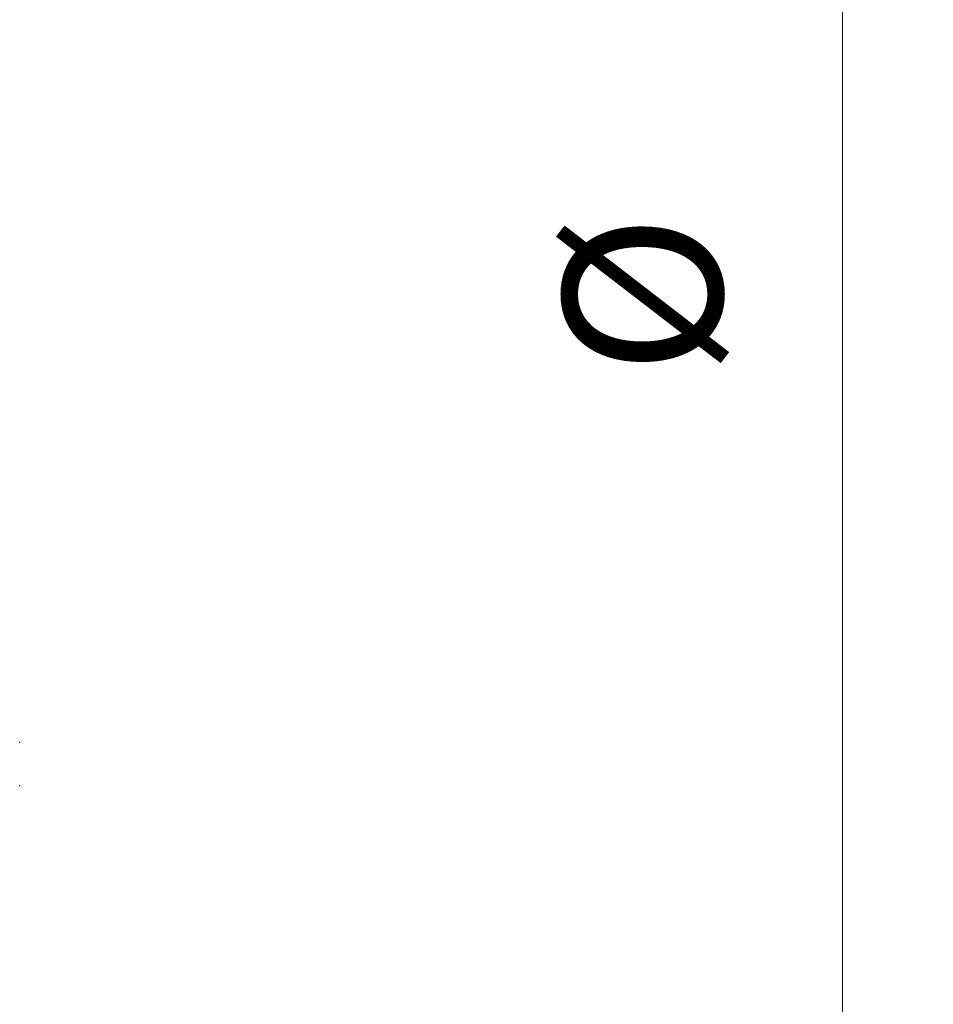
# Model space of a CAD drawing. Units: millimetres. Extents: x -23 to 60, y -103 to 32.
# Drawn here: x 40 to 60, y -21 to 1 of the extents above; entities that cross this region are included whole.
import ezdxf

# ---------------------------------------------------------------- set-up
doc = ezdxf.new("R2010")
doc.units = ezdxf.units.MM
doc.layers.add('2', color=7, linetype='Continuous')
doc.layers.add('SK2', color=7, linetype='Continuous')
doc.styles.add('iso_b_vert', font='simplex.shx')
doc.dimstyles.get("Standard").update_dxf_attribs({"dimtxt": 0.18, "dimasz": 0.18, "dimexe": 0.18, "dimexo": 0.0625, "dimgap": 0.09, "dimtad": 1, "dimzin": 0, "dimdsep": 52, "dimtxsty": 'Standard', "dimcen": 0.09, "dimadec": 0, "dimazin": 0, "dimtfac": 1, "dimtdec": 4, "dimtofl": 0, "dimtmove": 0, "dimatfit": 3, "dimfxl": 1, "dimtolj": 1, "dimtzin": 0, "dimarcsym": 0})

# ---------------------------------------------------------------- blocks, each defined once
blk = doc.blocks.new('_U0')
at = {"layer": 'SK2', "lineweight": 13}
for p, q in [((41.5875, 31.5), (60.142572, 31.5)), ((58.142572, -31.5), (58.142572, 31.5)), ((41.5875, -31.5), (60.142572, -31.5))]:
    blk.add_line(p, q, dxfattribs=at)
at = {"layer": 'SK2', "lineweight": 18}
for points in [[(58.142572, 31.5), (58.603356, 28.000002), (57.681788, 27.999998)], [(58.142572, -31.5), (57.681788, -28.000002), (58.603356, -27.999998)]]:
    blk.add_solid(points, dxfattribs=at)
at = {"layer": 'SK2', "lineweight": 18, "char_height": 3.5, "attachment_point": 7, "rotation": 90, "line_spacing_factor": 1.084337, "style": 'iso_b_vert'}
for s, insert in [('\\W0.6740;63', (56.577939, 3.317034)), ('%%c', (56.577939, -7.182966))]:
    blk.add_mtext(s, dxfattribs=dict(at, insert=insert))
blk = doc.blocks.new('_U1')
at = {"layer": '2', "lineweight": 13}
for p, q in [((0, -7.715), (0, -56.644224)), ((40, -33.0875), (40, -56.644224)), ((0, -54.644224), (40, -54.644224))]:
    blk.add_line(p, q, dxfattribs=at)
at = {"layer": '2', "lineweight": 18}
for points in [[(0, -54.644224), (3.499998, -54.18344), (3.500002, -55.105008)], [(40, -54.644224), (36.500002, -55.105008), (36.499998, -54.18344)]]:
    blk.add_solid(points, dxfattribs=at)
at = {"layer": '2', "lineweight": 18, "insert": (17.910767, -53.611591), "char_height": 3.5, "attachment_point": 7, "line_spacing_factor": 1.084337, "style": 'iso_b_vert'}
blk.add_mtext('\\W0.7361;40', dxfattribs=at)

msp = doc.modelspace()

# ---------------------------------------------------------------- linework, layer by layer
at = {"layer": '2', "lineweight": 18}
for p in [(40, -15.272), (40, -15.272), (40, -16.224), (40, -16.224)]:
    msp.add_point(p, dxfattribs=at)

# ---------------------------------------------------------------- dimensions: what is measured, and where the dimension line sits
dim = msp.add_linear_dim(base=(40, -54.644), p1=(0, -6.128), p2=(40, -31.5), dimstyle='Standard', override={"dimtxt": 3.5, "dimasz": 3.5, "dimexe": 2, "dimexo": 1.5875, "dimgap": 1.75, "dimtad": 1, "dimtih": 1, "dimtoh": 0, "dimdec": 1, "dimlfac": 1, "dimzin": 8, "dimdsep": 46, "dimlunit": 2, "dimpost": '<>', "dimtxsty": 'iso_b_vert', "dimsah": 1, "dimse1": 0, "dimse2": 0, "dimsd1": 0, "dimsd2": 0, "dimclrd": 2, "dimclre": 2, "dimclrt": 2, "dimtol": 0, "dimtm": -0.1, "dimtfac": 1, "dimtdec": 2, "dimtofl": 1, "dimtmove": 0, "dimtzin": 8, "dimlwd": 13, "dimlwe": 13}, dxfattribs=at)
dim.commit()
dim.dimension.update_dxf_attribs({"geometry": '_U1', "text_midpoint": (20, -54.644)})
at = {"layer": 'SK2', "lineweight": 18}
dim = msp.add_linear_dim(base=(58.143, 31.5), p1=(40, -31.5), p2=(40, 31.5), angle=90, dimstyle='Standard', override={"dimtxt": 3.5, "dimasz": 3.5, "dimexe": 2, "dimexo": 1.5875, "dimgap": 1.75, "dimtad": 1, "dimtih": 0, "dimtoh": 0, "dimdec": 1, "dimlfac": 1, "dimzin": 8, "dimdsep": 46, "dimlunit": 2, "dimpost": '<>', "dimtxsty": 'iso_b_vert', "dimsah": 1, "dimse1": 0, "dimse2": 0, "dimsd1": 0, "dimsd2": 0, "dimclrd": 2, "dimclre": 2, "dimclrt": 2, "dimtol": 0, "dimtm": -0.1, "dimtfac": 1, "dimtdec": 2, "dimtofl": 1, "dimtmove": 0, "dimtzin": 8, "dimlwd": 13, "dimlwe": 13}, dxfattribs=at)
dim.commit()
dim.dimension.update_dxf_attribs({"geometry": '_U0', "text_midpoint": (58.143, 0)})

doc.saveas('drawing.dxf')
